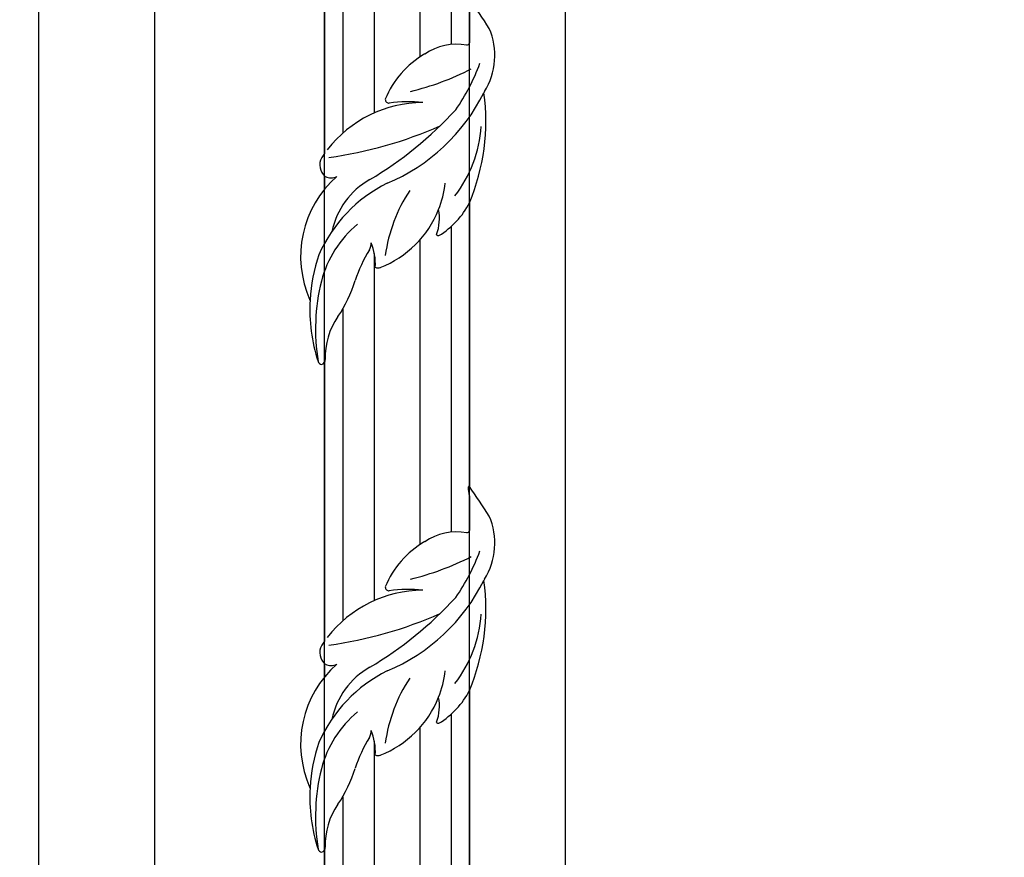
# Model space of a CAD drawing. Units: millimetres. Extents: x 282 to 2802, y 240 to 2022.
# Drawn here: x 2366 to 2382, y 679 to 692 of the extents above; entities that cross this region are included whole.
import ezdxf

# ---------------------------------------------------------------- set-up
doc = ezdxf.new("R2010")
doc.units = ezdxf.units.MM
doc.linetypes.add('HIDDEN', pattern=[9.525, 6.35, -3.175])
doc.layers.add('H-06.木作(細線)', color=8, linetype='Continuous')

# ---------------------------------------------------------------- blocks, each defined once
blk = doc.blocks.new('GP-01514')
at = {"layer": 'H-06.木作(細線)'}
for p, q in [((86.05, 240.31), (86.08, 240.31)), ((88.02, 240.31), (95.2, 240.31)), ((128.3, 240.31), (187.05, 240.31)), ((86.05, 236.55), (95.52, 236.55)), ((133.21, 236.55), (187.05, 236.55)), ((86.05, 230.01), (98.15, 230.01)), ((107.48, 230.01), (107.55, 230.01)), ((136.05, 230.01), (187.05, 230.01)), ((86.05, 220.61), (109.71, 220.61)), ((138.79, 220.61), (187.05, 220.61)), ((86.05, 214.07), (113.92, 214.07)), ((150.32, 214.07), (187.05, 214.07)), ((86.05, 210.31), (118.1, 210.31)), ((122.74, 210.31), (125.52, 210.31)), ((161.36, 210.31), (187.05, 210.31))]:
    blk.add_line(p, q, dxfattribs=at)
for centre, radius, start, end in [((97.79, 231.33), 14.23, 58.1629, 113.1153), ((261.37, -14.37), 309.17, 123.1714, 124.5379), ((108.64, 250.03), 7.41, 243.1804, 245.1666), ((111.39, 199.86), 43.84, 67.315, 97.6849), ((87.82, 207.93), 39.56, 22.8111, 63.4047), ((110.67, 216.03), 26.76, 52.6503, 86.0385), ((84.85, 202.75), 42.32, 55.0942, 69.8442), ((50.37, 214.86), 56.46, 13.5341, 27.2276), ((86.18, 240.21), 0.133, 134.6164, 253.1609), ((96.07, 164.37), 76.36, 96.0511, 97.4706), ((94.95, 239.62), 0.73, 10.3092, 70.0235), ((107.39, 237.68), 11.9, 169.9536, 213.8305), ((120.75, 225.36), 16.75, 31.0644, 63.2323), ((55.67, 179.3), 78.96, 30.7588, 47.4411), ((121.85, 214.08), 21.34, 68.301, 83.4839), ((34.79, 199.73), 84.91, 7.7626, 23.9796), ((131.59, 224.66), 9.44, 69.67, 101.2911), ((121.85, 214.08), 21.34, 21.3758, 68.301), ((134.71, 233.88), 0.409, 292.4785, 16.4002), ((114.19, 240.76), 19.31, 210.1874, 247.7628), ((137.57, 227.76), 30.17, 174.4989, 187.7313), ((132.86, 230.89), 25.33, 180.5421, 232.1696), ((143.55, 254.85), 32.25, 236.5258, 262.3084), ((106.91, 223.65), 0.76, 268.0458, 3.9273), ((151.06, 236.54), 29.89, 206.3647, 246.3716), ((140.99, 209.31), 11.52, 86.6914, 112.5168), ((140.67, 221.39), 1.15, 329.1027, 24.1468), ((137.41, 227.46), 15.92, 209.2709, 258.718), ((136.59, 216.77), 3.18, 62.9628, 90.123), ((155.4, 248.67), 33.87, 239.147, 251.115), ((150.21, 231.61), 22.67, 219.6342, 255.5127), ((136.33, 189.95), 27.89, 56.0819, 73.085), ((139.43, 227.4), 22.04, 221.3651, 294.2141), ((120.42, 211.66), 2.74, 334.3985, 25.5231), ((160.38, 225.39), 14.95, 235.3601, 271.5008), ((132.86, 230.89), 25.33, 234.3472, 236.7088), ((120.47, 212.43), 3.11, 240.7664, 321.0022), ((160.87, 209.51), 0.936, 11.048, 95.7838), ((150.4, 241.74), 34.49, 250.8493, 266.793), ((154.5, 250.17), 41.73, 256.1773, 279.2326), ((150.4, 241.74), 34.49, 266.793, 288.2513), ((160.99, 209.76), 0.803, 285.1033, 355.0874)]:
    blk.add_arc(centre, radius, start, end, dxfattribs=at)
blk = doc.blocks.new('AB-0006-02')
at = {"layer": 'H-06.木作(細線)'}
for points in [[(25237.72, -27970.95), (29605.72, -27970.95), (29605.72, -32088.95), (25237.72, -32088.95)], [(25261.72, -27994.95), (29581.72, -27994.95), (29581.72, -32064.95), (25261.72, -32064.95)], [(25296.83, -28030.07), (29546.6, -28030.07), (29546.6, -32029.83), (25296.83, -32029.83)], [(25326.83, -28060.07), (29516.6, -28060.07), (29516.6, -31999.83), (25326.83, -31999.83)]]:
    blk.add_lwpolyline(points, close=True, dxfattribs=at)
at = {"layer": 'H-06.木作(細線)', "color": 6}
blk.add_lwpolyline([(25346.72, -28079.95), (29496.72, -28079.95), (29496.72, -31979.95), (25346.72, -31979.95)], close=True, dxfattribs=at)
at = {"rotation": 270}
for p in [(25086.53, -31357.9), (25086.53, -31458.9)]:
    blk.add_blockref('GP-01514', p, dxfattribs=at)

msp = doc.modelspace()

# ---------------------------------------------------------------- linework, layer by layer
at = {"layer": 'H-06.木作(細線)', "color": 2, "linetype": 'HIDDEN', "extrusion": (0, 0, -1)}
msp.add_ellipse((2388.495, 676.664), major_axis=(-49.389, 48.839), ratio=0.678615, start_param=-10.995574, end_param=-4.712389, dxfattribs=at)

# ---------------------------------------------------------------- block references
at = {"layer": 'H-06.木作(細線)', "xscale": 0.07918699503338898, "yscale": 0.07918699503338898, "zscale": 0.07918699503338898}
msp.add_blockref('AB-0006-02', (367.38, 3182.714), dxfattribs=at)

doc.saveas('drawing.dxf')
